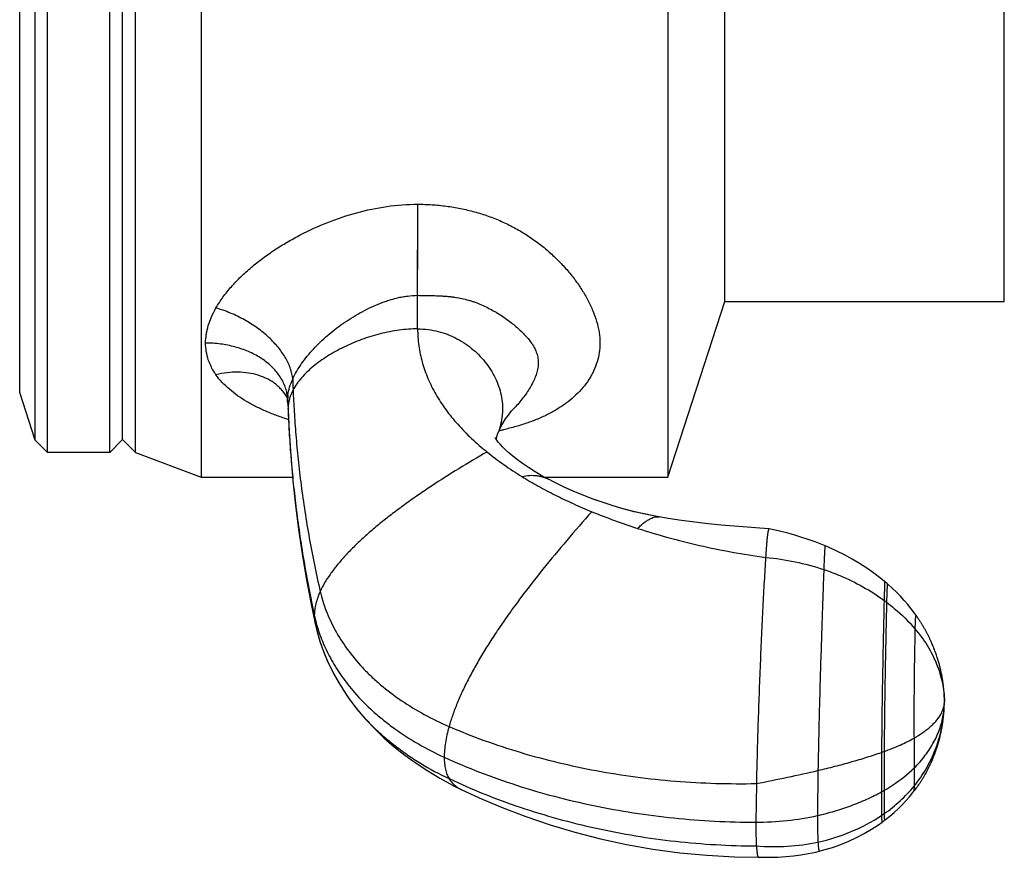
# Model space of a CAD drawing. Units: inches. Extents: x 0 to 11, y 0 to 8.5.
# Drawn here: x 5.3 to 5.9, y 5.8 to 6.3 of the extents above; entities that cross this region are included whole.
import ezdxf

# ---------------------------------------------------------------- set-up
doc = ezdxf.new("R2010")
doc.units = ezdxf.units.IN
doc.header["$LTSCALE"] = 0.605
doc.header["$MEASUREMENT"] = 0
doc.layers.add('ALL_ASSEMBLY_MEMBERS', color=7, linetype='CONTINUOUS')

msp = doc.modelspace()

# ---------------------------------------------------------------- linework, layer by layer
at = {"layer": 'ALL_ASSEMBLY_MEMBERS', "color": 7, "linetype": 'Continuous'}
for p, q in [((5.41278, 6.54181), (5.41278, 5.98431)), ((5.69728, 6.54181), (5.69728, 5.98431)), ((5.3192, 5.99931), (5.3192, 6.52681)), ((5.35715, 5.99931), (5.35715, 6.52681)), ((5.37278, 5.99931), (5.37278, 6.52681)), ((5.3117, 6.00681), (5.3117, 6.51931)), ((5.36496, 6.00713), (5.36496, 6.519)), ((5.30228, 6.03582), (5.30228, 6.49031)), ((5.73204, 6.09131), (5.73204, 6.43481)), ((5.90228, 6.09132), (5.90228, 6.43481)), ((5.54477, 6.09506), (5.54485, 6.15059)), ((5.54483, 6.13913), (5.54485, 6.15059)), ((5.5448, 6.12319), (5.54483, 6.13913)), ((5.54478, 6.098), (5.5448, 6.12319)), ((5.54477, 6.07462), (5.54478, 6.098)), ((5.69728, 5.98431), (5.73204, 6.09131)), ((5.73204, 6.09131), (5.90228, 6.09131)), ((5.3117, 6.00681), (5.30228, 6.03581)), ((5.4649, 6.03336), (5.4649, 6.03336)), ((5.46556, 6.03144), (5.46562, 6.02961)), ((5.46557, 6.03078), (5.46556, 6.03144)), ((5.46563, 6.02918), (5.46557, 6.03078)), ((5.46562, 6.02961), (5.4658, 6.02509)), ((5.46563, 6.02918), (5.46578, 6.02509)), ((5.46577, 6.0259), (5.46581, 6.02509)), ((5.46577, 6.0259), (5.46578, 6.02509)), ((5.60369, 6.02636), (5.60362, 6.02628)), ((5.3192, 5.99931), (5.3117, 6.00681)), ((5.36496, 6.00713), (5.35715, 5.99931)), ((5.37278, 5.99931), (5.36496, 6.00713)), ((5.59325, 6.00969), (5.59371, 6.01099)), ((5.59373, 6.01105), (5.59371, 6.01099)), ((5.35715, 5.99931), (5.3192, 5.99931)), ((5.37278, 5.99931), (5.41278, 5.98431)), ((5.41278, 5.98431), (5.46855, 5.98431)), ((5.62442, 5.98295), (5.62189, 5.98431)), ((5.6219, 5.98431), (5.69728, 5.98431)), ((5.62444, 5.98294), (5.62442, 5.98295)), ((5.62803, 5.98109), (5.62444, 5.98294)), ((5.63397, 5.9782), (5.62788, 5.98116)), ((5.69193, 5.96), (5.69194, 5.96)), ((5.7589, 5.95277), (5.75889, 5.95278)), ((5.82924, 5.91982), (5.829, 5.90916)), ((5.8293, 5.92064), (5.82924, 5.91982)), ((5.8308, 5.91911), (5.83052, 5.90804)), ((5.83083, 5.91936), (5.8308, 5.91911)), ((5.83153, 5.91874), (5.83083, 5.91936)), ((5.84811, 5.90058), (5.84782, 5.89185)), ((5.48232, 5.89513), (5.48232, 5.89514)), ((5.85076, 5.89671), (5.85048, 5.89713)), ((5.85129, 5.89588), (5.85102, 5.8963)), ((5.8518, 5.89506), (5.85155, 5.89547)), ((5.85206, 5.89464), (5.8518, 5.89506)), ((5.85255, 5.89383), (5.85231, 5.89424)), ((5.85303, 5.89302), (5.85279, 5.89342)), ((5.85327, 5.8926), (5.85303, 5.89302)), ((5.85351, 5.8922), (5.85327, 5.89261)), ((5.85373, 5.8918), (5.8535, 5.89221)), ((5.85396, 5.8914), (5.85373, 5.89181)), ((5.85418, 5.891), (5.85395, 5.89141)), ((5.8544, 5.8906), (5.85418, 5.89101)), ((5.85462, 5.8902), (5.8544, 5.89061)), ((5.85483, 5.8898), (5.85461, 5.89021)), ((5.85504, 5.88941), (5.85482, 5.88982)), ((5.85525, 5.88902), (5.85503, 5.88942)), ((5.85545, 5.88862), (5.85524, 5.88903)), ((5.85565, 5.88823), (5.85545, 5.88864)), ((5.85585, 5.88784), (5.85565, 5.88825)), ((5.85605, 5.88745), (5.85585, 5.88786)), ((5.85624, 5.88706), (5.85604, 5.88747)), ((5.85643, 5.88668), (5.85623, 5.88708)), ((5.85662, 5.88629), (5.85642, 5.88669)), ((5.8568, 5.8859), (5.85661, 5.88631)), ((5.85699, 5.88552), (5.8568, 5.88592)), ((5.85717, 5.88514), (5.85698, 5.88554)), ((5.85734, 5.88475), (5.85716, 5.88515)), ((5.85752, 5.88437), (5.85733, 5.88477)), ((5.85769, 5.88399), (5.85751, 5.88439)), ((5.85786, 5.88361), (5.85768, 5.88401)), ((5.85818, 5.88288), (5.85785, 5.88363)), ((5.85835, 5.88248), (5.85803, 5.88323)), ((5.85866, 5.88175), (5.85835, 5.8825)), ((5.85883, 5.88136), (5.85851, 5.88211)), ((5.85912, 5.88064), (5.85882, 5.88138)), ((5.85928, 5.88025), (5.85898, 5.88099)), ((5.85956, 5.87954), (5.85927, 5.88027)), ((5.85971, 5.87916), (5.85942, 5.87989)), ((5.85998, 5.87844), (5.8597, 5.87918)), ((5.86024, 5.87773), (5.85997, 5.87846)), ((5.86049, 5.87703), (5.86023, 5.87776)), ((5.86074, 5.87635), (5.86049, 5.87706)), ((5.86097, 5.87567), (5.86073, 5.87637)), ((5.86119, 5.875), (5.86096, 5.87569)), ((5.86141, 5.87435), (5.86119, 5.87503)), ((5.86162, 5.8737), (5.8614, 5.87437)), ((5.86181, 5.87306), (5.86161, 5.87372)), ((5.862, 5.87244), (5.86181, 5.87309)), ((5.86219, 5.87182), (5.862, 5.87246)), ((5.86236, 5.87121), (5.86218, 5.87184)), ((5.86253, 5.87061), (5.86236, 5.87123)), ((5.86269, 5.87002), (5.86252, 5.87063)), ((5.86285, 5.86943), (5.86269, 5.87004)), ((5.863, 5.86885), (5.86284, 5.86945)), ((5.86314, 5.86828), (5.86299, 5.86888)), ((5.86328, 5.86771), (5.86314, 5.8683)), ((5.86342, 5.86716), (5.86328, 5.86774)), ((5.86355, 5.8666), (5.86341, 5.86718)), ((5.86367, 5.86605), (5.86354, 5.86662)), ((5.86379, 5.86551), (5.86367, 5.86608)), ((5.8639, 5.86497), (5.86378, 5.86553)), ((5.86401, 5.86444), (5.8639, 5.86499)), ((5.86412, 5.86391), (5.86401, 5.86446)), ((5.86422, 5.86339), (5.86412, 5.86393)), ((5.86432, 5.86287), (5.86422, 5.86341)), ((5.86441, 5.86235), (5.86432, 5.86289)), ((5.8645, 5.86184), (5.86441, 5.86237)), ((5.86459, 5.86133), (5.8645, 5.86186)), ((5.86467, 5.86083), (5.86459, 5.86135)), ((5.86475, 5.86033), (5.86467, 5.86085)), ((5.86483, 5.85984), (5.86475, 5.86035)), ((5.8649, 5.85935), (5.86482, 5.85986)), ((5.86497, 5.85886), (5.8649, 5.85937)), ((5.86503, 5.85838), (5.86496, 5.85888)), ((5.86509, 5.8579), (5.86503, 5.8584)), ((5.86515, 5.85743), (5.86509, 5.85792)), ((5.86521, 5.85696), (5.86515, 5.85745)), ((5.86526, 5.8565), (5.86521, 5.85698)), ((5.86531, 5.85604), (5.86526, 5.85651)), ((5.86536, 5.85558), (5.86531, 5.85605)), ((5.8654, 5.85513), (5.86536, 5.85559)), ((5.86544, 5.85468), (5.8654, 5.85514)), ((5.86548, 5.85423), (5.86544, 5.85469)), ((5.86552, 5.85379), (5.86548, 5.85425)), ((5.86555, 5.85335), (5.86552, 5.8538)), ((5.86558, 5.85292), (5.86555, 5.85337)), ((5.86561, 5.85249), (5.86558, 5.85293)), ((5.86563, 5.85207), (5.86561, 5.8525)), ((5.86566, 5.85164), (5.86563, 5.85208)), ((5.86568, 5.85123), (5.86566, 5.85165)), ((5.8657, 5.85082), (5.86568, 5.85124)), ((5.86571, 5.85042), (5.86569, 5.85103)), ((5.86572, 5.85021), (5.86571, 5.85061)), ((5.86574, 5.84981), (5.86572, 5.85021)), ((5.86574, 5.84962), (5.86573, 5.85001)), ((5.86565, 5.84337), (5.86569, 5.84414)), ((5.86569, 5.84406), (5.86572, 5.84478)), ((5.86571, 5.84472), (5.86574, 5.84538)), ((5.86575, 5.84923), (5.86574, 5.84961)), ((5.86574, 5.84534), (5.86576, 5.84594)), ((5.86576, 5.84903), (5.86575, 5.84942)), ((5.86576, 5.84884), (5.86575, 5.84923)), ((5.86575, 5.84591), (5.86577, 5.84646)), ((5.86576, 5.84866), (5.86576, 5.84904)), ((5.86577, 5.84829), (5.86576, 5.84884)), ((5.86577, 5.84795), (5.86577, 5.84829)), ((5.86577, 5.84762), (5.86577, 5.84795)), ((5.86577, 5.84736), (5.86577, 5.84762)), ((5.86577, 5.84683), (5.86577, 5.84736)), ((5.86577, 5.84645), (5.86577, 5.84694)), ((5.86515, 5.83749), (5.86521, 5.83804)), ((5.86521, 5.83801), (5.86527, 5.83858)), ((5.86526, 5.83853), (5.86532, 5.83912)), ((5.86532, 5.83905), (5.86537, 5.83955)), ((5.86536, 5.83947), (5.86541, 5.84005)), ((5.86541, 5.83999), (5.86545, 5.84055)), ((5.86545, 5.84051), (5.86549, 5.84103)), ((5.86549, 5.84101), (5.86553, 5.84151)), ((5.86552, 5.84134), (5.86555, 5.84182)), ((5.86555, 5.84181), (5.86558, 5.84226)), ((5.86557, 5.84213), (5.86561, 5.8427)), ((5.86561, 5.84267), (5.86565, 5.84346)), ((5.86431, 5.8318), (5.86441, 5.83238)), ((5.8644, 5.83232), (5.8645, 5.83289)), ((5.86448, 5.83277), (5.86457, 5.83334)), ((5.86456, 5.83327), (5.86465, 5.83384)), ((5.86463, 5.83372), (5.86472, 5.8343)), ((5.86471, 5.83421), (5.86479, 5.83477)), ((5.86478, 5.83468), (5.86486, 5.83524)), ((5.86485, 5.83514), (5.86492, 5.83569)), ((5.86491, 5.83562), (5.86499, 5.83618)), ((5.86497, 5.83605), (5.86504, 5.8366)), ((5.86504, 5.83656), (5.86511, 5.83713)), ((5.8651, 5.83712), (5.86517, 5.83767)), ((5.863, 5.82567), (5.86311, 5.82609)), ((5.86305, 5.82588), (5.86316, 5.82631)), ((5.86315, 5.82629), (5.86326, 5.82672)), ((5.86325, 5.82669), (5.86335, 5.82714)), ((5.86334, 5.82709), (5.86345, 5.82755)), ((5.86343, 5.82749), (5.86354, 5.82796)), ((5.86352, 5.82788), (5.86363, 5.82837)), ((5.86361, 5.82828), (5.86374, 5.82887)), ((5.86372, 5.82878), (5.86376, 5.82898)), ((5.86374, 5.82887), (5.86386, 5.82946)), ((5.86385, 5.82938), (5.86397, 5.82998)), ((5.86394, 5.82985), (5.86406, 5.83044)), ((5.86404, 5.83037), (5.86416, 5.83096)), ((5.86413, 5.83083), (5.86424, 5.83141)), ((5.86423, 5.83135), (5.86433, 5.83194)), ((5.84725, 5.82522), (5.84743, 5.80706)), ((5.86132, 5.81975), (5.86147, 5.82022)), ((5.86146, 5.8202), (5.8616, 5.82065)), ((5.86153, 5.82043), (5.86166, 5.82084)), ((5.8616, 5.82065), (5.86178, 5.82124)), ((5.86174, 5.8211), (5.86191, 5.82165)), ((5.86187, 5.82154), (5.86203, 5.82206)), ((5.862, 5.82199), (5.86214, 5.82247)), ((5.86213, 5.82243), (5.86226, 5.82287)), ((5.86226, 5.82287), (5.86237, 5.82328)), ((5.86232, 5.82309), (5.86248, 5.82368)), ((5.86244, 5.82353), (5.86259, 5.82408)), ((5.86256, 5.82396), (5.8627, 5.82449)), ((5.86267, 5.82439), (5.8628, 5.82489)), ((5.86279, 5.82482), (5.86291, 5.82529)), ((5.8629, 5.82525), (5.86301, 5.82569)), ((5.82749, 5.8165), (5.82748, 5.79246)), ((5.8291, 5.81707), (5.82911, 5.79337)), ((5.85915, 5.81374), (5.85935, 5.81425)), ((5.85934, 5.81421), (5.85952, 5.81468)), ((5.85952, 5.81466), (5.85961, 5.81491)), ((5.8596, 5.81487), (5.85975, 5.81528)), ((5.8597, 5.81515), (5.85991, 5.8157)), ((5.85988, 5.81561), (5.86006, 5.81611)), ((5.86005, 5.81608), (5.86022, 5.81654)), ((5.86021, 5.81652), (5.86036, 5.81694)), ((5.8603, 5.81677), (5.86051, 5.81735)), ((5.86047, 5.81723), (5.86065, 5.81776)), ((5.86063, 5.81769), (5.86079, 5.81817)), ((5.86079, 5.81815), (5.86094, 5.81861)), ((5.86093, 5.81858), (5.86107, 5.81899)), ((5.86102, 5.81884), (5.86121, 5.8194)), ((5.86117, 5.81929), (5.86134, 5.81981)), ((5.85653, 5.80781), (5.85676, 5.8083)), ((5.85673, 5.80823), (5.85693, 5.80864)), ((5.85688, 5.80854), (5.85712, 5.80906)), ((5.8571, 5.80901), (5.85732, 5.80949)), ((5.85732, 5.80947), (5.85754, 5.80996)), ((5.85751, 5.80989), (5.85769, 5.81031)), ((5.85765, 5.8102), (5.85788, 5.81072)), ((5.85786, 5.81067), (5.85806, 5.81114)), ((5.85796, 5.81091), (5.85817, 5.81138)), ((5.85815, 5.81134), (5.85833, 5.81176)), ((5.85827, 5.81162), (5.85851, 5.81217)), ((5.85847, 5.81209), (5.85868, 5.81259)), ((5.85867, 5.81256), (5.85887, 5.81304)), ((5.85885, 5.813), (5.85902, 5.81342)), ((5.85896, 5.81327), (5.85919, 5.81383)), ((5.78872, 5.80546), (5.7884, 5.778)), ((5.84743, 5.80706), (5.84725, 5.79587)), ((5.8532, 5.80162), (5.85344, 5.80203)), ((5.85337, 5.80192), (5.85368, 5.80244)), ((5.85364, 5.80239), (5.85391, 5.80286)), ((5.85391, 5.80286), (5.85418, 5.80333)), ((5.85414, 5.80327), (5.85437, 5.80368)), ((5.85431, 5.80356), (5.8546, 5.80409)), ((5.85457, 5.80403), (5.85483, 5.80451)), ((5.85483, 5.8045), (5.85508, 5.80498)), ((5.85505, 5.80492), (5.85527, 5.80533)), ((5.85521, 5.80522), (5.85548, 5.80574)), ((5.85546, 5.80569), (5.8557, 5.80617)), ((5.8557, 5.80616), (5.85594, 5.80664)), ((5.85591, 5.80657), (5.85612, 5.80698)), ((5.85606, 5.80688), (5.85632, 5.8074)), ((5.8563, 5.80735), (5.85653, 5.80783)), ((5.75118, 5.7975), (5.75088, 5.77392)), ((5.84951, 5.79592), (5.84983, 5.79637)), ((5.84982, 5.79636), (5.85014, 5.79683)), ((5.85009, 5.79676), (5.85037, 5.79716)), ((5.8503, 5.79705), (5.85064, 5.79756)), ((5.8506, 5.79751), (5.85091, 5.79797)), ((5.85091, 5.79796), (5.85121, 5.79843)), ((5.85117, 5.79837), (5.85143, 5.79877)), ((5.85136, 5.79866), (5.85169, 5.79918)), ((5.85166, 5.79912), (5.85195, 5.79958)), ((5.85195, 5.79958), (5.85224, 5.80005)), ((5.85221, 5.79999), (5.85246, 5.8004)), ((5.85239, 5.80028), (5.85271, 5.80081)), ((5.85267, 5.80075), (5.85295, 5.80121)), ((5.85295, 5.80121), (5.85323, 5.80168)), ((5.57134, 5.79384), (5.57134, 5.79384)), ((5.82748, 5.79246), (5.82749, 5.77805)), ((5.82911, 5.79337), (5.8291, 5.77914)), ((5.84725, 5.79587), (5.84721, 5.79281)), ((5.84736, 5.79301), (5.84738, 5.79302)), ((5.84754, 5.79324), (5.84788, 5.79368)), ((5.8478, 5.79358), (5.8481, 5.79397)), ((5.84805, 5.7939), (5.84839, 5.79437)), ((5.84838, 5.79435), (5.84871, 5.79479)), ((5.84868, 5.79476), (5.84903, 5.79524)), ((5.84897, 5.79516), (5.84925, 5.79556)), ((5.84919, 5.79547), (5.84954, 5.79596)), ((5.8291, 5.77914), (5.82915, 5.77663)), ((5.82915, 5.77663), (5.82932, 5.77512)), ((5.78739, 5.75577), (5.78957, 5.75629)), ((5.7524, 5.75268), (5.75241, 5.75268))]:
    msp.add_line(p, q, dxfattribs=at)
for points in [[(5.4649, 6.03336), (5.46493, 6.0333), (5.46501, 6.03314), (5.46513, 6.03287), (5.46526, 6.03251), (5.46538, 6.03209), (5.46548, 6.03163), (5.46555, 6.03115), (5.46557, 6.03078)], [(5.46578, 6.02509), (5.46641, 6.01212), (5.46743, 5.99715), (5.46875, 5.98194), (5.47036, 5.96699), (5.47224, 5.95235), (5.47442, 5.9376), (5.47692, 5.92267), (5.47969, 5.9079), (5.48232, 5.89513)], [(5.59373, 6.01105), (5.59403, 6.01182), (5.59476, 6.01348), (5.5957, 6.01536), (5.59688, 6.01744), (5.59833, 6.0197), (5.60005, 6.02209), (5.60206, 6.02456), (5.60369, 6.02636)], [(5.62444, 5.98294), (5.62115, 5.98472), (5.61646, 5.98745), (5.61231, 5.99006), (5.6087, 5.99251), (5.60559, 5.99478), (5.60283, 5.99694), (5.60037, 5.99901), (5.59824, 6.00095), (5.59645, 6.00271), (5.595, 6.00427), (5.59385, 6.00564), (5.59294, 6.00685), (5.59223, 6.00791), (5.59196, 6.00836)], [(5.59263, 6.00732), (5.59275, 6.00789), (5.59325, 6.00969)], [(5.69193, 5.96), (5.68848, 5.96063), (5.68239, 5.96187), (5.67626, 5.9633), (5.6701, 5.96492), (5.66393, 5.96672), (5.65777, 5.9687), (5.65167, 5.97085), (5.64562, 5.97317), (5.63962, 5.97567), (5.6337, 5.97833)], [(5.68861, 5.9606), (5.68276, 5.96179), (5.67675, 5.96318), (5.67067, 5.96476), (5.66453, 5.96654), (5.65837, 5.9685), (5.65222, 5.97065), (5.6461, 5.97298), (5.64001, 5.9755), (5.63397, 5.9782)], [(5.75889, 5.95278), (5.75339, 5.95312), (5.74558, 5.95368), (5.73771, 5.95431), (5.72975, 5.95504), (5.72172, 5.95587), (5.71364, 5.95681), (5.70554, 5.95788), (5.69737, 5.9591), (5.69194, 5.96)], [(5.79307, 5.94239), (5.79112, 5.94318), (5.78692, 5.94478), (5.78267, 5.94629), (5.77838, 5.94771), (5.77405, 5.94903), (5.76968, 5.95025), (5.76529, 5.95136), (5.76088, 5.95236), (5.7589, 5.95277)], [(5.8293, 5.92064), (5.82702, 5.92249), (5.82282, 5.9257), (5.81851, 5.92874), (5.81409, 5.93162), (5.80958, 5.93432), (5.80498, 5.93685), (5.80029, 5.93919), (5.79554, 5.94135), (5.79307, 5.94239)], [(5.83083, 5.91936), (5.83032, 5.91979), (5.82981, 5.92022), (5.8293, 5.92064)], [(5.84811, 5.90058), (5.84755, 5.90134), (5.84556, 5.90397), (5.84346, 5.90656), (5.84126, 5.9091), (5.83898, 5.9116), (5.83659, 5.91404), (5.83411, 5.91642), (5.83153, 5.91874)], [(5.84906, 5.89923), (5.84877, 5.89965), (5.84847, 5.90008), (5.84811, 5.90058)], [(5.84935, 5.89881), (5.84906, 5.89923), (5.84876, 5.89966), (5.84846, 5.90008), (5.84816, 5.90051)], [(5.85049, 5.89712), (5.85021, 5.89754), (5.84993, 5.89796), (5.84964, 5.89838), (5.84936, 5.89881)], [(5.85048, 5.89713), (5.85021, 5.89755), (5.84993, 5.89797), (5.84964, 5.89839)], [(5.48232, 5.89514), (5.48338, 5.89068), (5.48527, 5.88416), (5.48759, 5.87764), (5.49033, 5.87111), (5.4935, 5.86464), (5.49706, 5.85828)], [(5.85129, 5.89588), (5.85103, 5.89629), (5.85075, 5.89671)], [(5.85181, 5.89505), (5.85155, 5.89546), (5.85129, 5.89588)], [(5.85256, 5.89382), (5.85231, 5.89423), (5.85206, 5.89465)], [(5.85304, 5.89301), (5.8528, 5.89341), (5.85255, 5.89383)], [(5.48335, 5.89078), (5.48521, 5.88436), (5.48747, 5.87794), (5.49015, 5.87151), (5.49324, 5.86513), (5.49672, 5.85887), (5.50055, 5.85275), (5.5027, 5.84962)], [(5.49706, 5.85828), (5.50099, 5.85209), (5.5027, 5.84962)], [(5.50264, 5.84971), (5.5031, 5.84905), (5.5078, 5.84283), (5.51291, 5.83679), (5.51841, 5.83095), (5.52427, 5.82532), (5.53048, 5.81992), (5.537, 5.81475), (5.54381, 5.80983), (5.55091, 5.80514), (5.5583, 5.8007), (5.56594, 5.79654), (5.57135, 5.79384)], [(5.56616, 5.79643), (5.56631, 5.79635), (5.57134, 5.79384)], [(5.57134, 5.79384), (5.58226, 5.78878), (5.59624, 5.78286), (5.61064, 5.77738), (5.62545, 5.77237), (5.64062, 5.76785), (5.65613, 5.76386), (5.67199, 5.76042), (5.68814, 5.75756), (5.70451, 5.75533), (5.7211, 5.75376), (5.73792, 5.75287), (5.75241, 5.75268)], [(5.82933, 5.77512), (5.82997, 5.77562), (5.83259, 5.77771), (5.83513, 5.77989), (5.83759, 5.78216), (5.83997, 5.78451), (5.84227, 5.78694), (5.84448, 5.78944), (5.84659, 5.79202), (5.84721, 5.79281)], [(5.84721, 5.79281), (5.84735, 5.79299), (5.84765, 5.79338)], [(5.78957, 5.75629), (5.79236, 5.75702), (5.79754, 5.75858), (5.80259, 5.76037), (5.8075, 5.76237), (5.81226, 5.76459), (5.81685, 5.767), (5.82128, 5.7696), (5.82553, 5.77238), (5.82775, 5.77395)], [(5.82775, 5.77395), (5.82829, 5.77435), (5.82881, 5.77473), (5.82933, 5.77512)], [(5.7524, 5.75266), (5.75472, 5.75257), (5.75956, 5.75253), (5.76435, 5.75266), (5.76909, 5.75296), (5.77376, 5.75342), (5.77838, 5.75404), (5.78292, 5.75483), (5.78739, 5.75577)]]:
    msp.add_lwpolyline(points, dxfattribs=at)
for centre, radius, start, end in [((6.35602, 6.07154), 0.8878, 181.77505, 182.20371), ((5.44053, 6.0306), 0.02505, 1.93925, 8.90681), ((5.48647, 6.03144), 0.02091, 177.53468, 179.99228), ((5.48864, 6.03135), 0.02308, 172.85911, 177.52908), ((5.4862, 6.02589), 0.02043, 176.63387, 179.9929), ((5.48684, 6.02585), 0.02107, 173.29766, 176.62673), ((5.56128, 6.17192), 0.16275, 281.72914, 282.67959), ((5.76059, 5.81516), 0.11626, 53.02298, 53.9555), ((5.56838, 5.91871), 0.08857, 192.19464, 195.32024), ((5.5717, 5.91959), 0.09201, 195.30172, 196.63934), ((5.60082, 5.91888), 0.1201, 215.22027, 215.68592), ((5.60153, 5.9194), 0.12098, 215.68662, 217.27342), ((5.85027, 5.84779), 0.01552, 343.87955, 351.30652), ((5.85103, 5.84766), 0.01474, 351.36729, 356.78805), ((5.81774, 5.84743), 0.04803, 355.76491, 359.2814), ((5.85122, 5.84764), 0.01455, 356.80284, 359.12088), ((5.81679, 5.84751), 0.04899, 351.58036, 355.75508), ((5.75163, 6.03177), 0.22824, 289.4103, 289.83918), ((5.76565, 5.90522), 0.1286, 298.73696, 299.57042), ((5.76878, 5.86602), 0.10576, 303.7157, 304.77032)]:
    msp.add_arc(centre, radius, start, end, dxfattribs=at)
for points, knots in [([(5.4219, 6.08736), (5.42319, 6.08963), (5.42611, 6.09411), (5.43123, 6.10045), (5.43705, 6.10651), (5.44344, 6.11226), (5.45032, 6.1177), (5.45761, 6.1228), (5.46527, 6.12756), (5.47593, 6.13344), (5.48995, 6.13983), (5.5076, 6.14575), (5.52596, 6.14962), (5.53849, 6.15059), (5.54475, 6.15059)], [0, 0, 0, 0, 0.054774, 0.111656, 0.170259, 0.230284, 0.29147, 0.353593, 0.416472, 0.479973, 0.608365, 0.738145, 0.868834, 1, 1, 1, 1]), ([(5.54475, 6.15059), (5.54768, 6.15058), (5.55354, 6.15038), (5.56229, 6.14952), (5.57094, 6.14808), (5.57945, 6.14607), (5.58776, 6.14346), (5.5958, 6.14026), (5.60353, 6.1365), (5.61087, 6.1322), (5.61778, 6.12742), (5.62422, 6.12223), (5.63018, 6.11669), (5.63563, 6.11086), (5.64054, 6.10481), (5.64487, 6.09857), (5.64858, 6.09221), (5.65163, 6.08577), (5.65394, 6.0793), (5.6552, 6.07388), (5.65574, 6.0696), (5.6559, 6.06646), (5.65581, 6.06336), (5.65539, 6.05933), (5.65428, 6.05442), (5.65245, 6.04976), (5.65062, 6.04623), (5.64855, 6.04279), (5.64551, 6.03872), (5.64125, 6.03421), (5.63641, 6.03008), (5.63102, 6.02632), (5.62512, 6.02294), (5.61873, 6.01992), (5.61187, 6.01727), (5.6046, 6.01498), (5.59957, 6.01372), (5.597, 6.01314)], [0, 0, 0, 0, 0.036946, 0.073862, 0.110713, 0.147459, 0.184052, 0.220433, 0.256532, 0.292274, 0.32758, 0.362376, 0.396582, 0.430113, 0.462882, 0.494795, 0.525758, 0.555684, 0.584505, 0.6122, 0.625652, 0.638862, 0.651861, 0.664686, 0.689957, 0.715008, 0.727547, 0.740134, 0.765553, 0.791494, 0.818145, 0.84567, 0.874208, 0.903863, 0.934707, 0.96677, 1, 1, 1, 1]), ([(5.46865, 6.04404), (5.46938, 6.04566), (5.47106, 6.04889), (5.47404, 6.05353), (5.47746, 6.05804), (5.48125, 6.06239), (5.48535, 6.06656), (5.49122, 6.0719), (5.49757, 6.07682), (5.5043, 6.08128), (5.50957, 6.08439), (5.51502, 6.08722), (5.51972, 6.08932), (5.52356, 6.09081), (5.52648, 6.09183), (5.52945, 6.09274), (5.53245, 6.09353), (5.5355, 6.09417), (5.53959, 6.09482), (5.5427, 6.09505), (5.54477, 6.09506)], [0, 0, 0, 0, 0.05603, 0.113935, 0.17324, 0.233668, 0.295012, 0.35711, 0.483041, 0.546737, 0.610808, 0.675206, 0.739853, 0.772258, 0.804715, 0.837207, 0.869729, 0.90229, 0.93489, 1, 1, 1, 1]), ([(5.54477, 6.09506), (5.54633, 6.09505), (5.54942, 6.09503), (5.55404, 6.09495), (5.55785, 6.0948), (5.56085, 6.09461), (5.56308, 6.09443), (5.56528, 6.0942), (5.56817, 6.09381), (5.57171, 6.09319), (5.57518, 6.09234), (5.57788, 6.09152), (5.58051, 6.09062), (5.58369, 6.08935), (5.58735, 6.08762), (5.59086, 6.08575), (5.59421, 6.08376), (5.5974, 6.08167), (5.60044, 6.0795), (5.60333, 6.07725), (5.60605, 6.07493), (5.6086, 6.07253), (5.61095, 6.07005), (5.61309, 6.06746), (5.61495, 6.06477), (5.6165, 6.06193), (5.61746, 6.05943), (5.61797, 6.05737), (5.61822, 6.05577), (5.61832, 6.05414), (5.61826, 6.05247), (5.61805, 6.05078), (5.61757, 6.04848), (5.61666, 6.04561), (5.61516, 6.04223), (5.61334, 6.0389), (5.61125, 6.03563), (5.60893, 6.03245), (5.60641, 6.02934), (5.60462, 6.02735), (5.60369, 6.02636)], [0, 0, 0, 0, 0.037849, 0.075378, 0.112386, 0.130664, 0.148784, 0.166749, 0.184565, 0.219752, 0.254368, 0.27147, 0.288434, 0.321941, 0.354832, 0.387089, 0.418707, 0.44968, 0.479999, 0.509674, 0.538709, 0.567108, 0.594874, 0.622025, 0.648599, 0.674696, 0.700532, 0.713479, 0.726533, 0.739778, 0.753288, 0.767108, 0.781228, 0.810294, 0.840342, 0.871189, 0.902679, 0.934697, 0.967157, 1, 1, 1, 1]), ([(5.41557, 6.06596), (5.41557, 6.06773), (5.41587, 6.07135), (5.41713, 6.07676), (5.41915, 6.08214), (5.42091, 6.08563), (5.4219, 6.08736)], [0, 0, 0, 0, 0.236367, 0.481195, 0.735675, 1, 1, 1, 1]), ([(5.46865, 6.04404), (5.46848, 6.04617), (5.46775, 6.04943), (5.46607, 6.05362), (5.46377, 6.05806), (5.46074, 6.06235), (5.45714, 6.06643), (5.45407, 6.06947), (5.45071, 6.07238), (5.44585, 6.0761), (5.44059, 6.07943), (5.43503, 6.08232), (5.43073, 6.08427), (5.42635, 6.08597), (5.42338, 6.08692), (5.4219, 6.08736)], [0, 0, 0, 0, 0.095693, 0.147509, 0.202024, 0.318973, 0.381259, 0.445752, 0.51217, 0.580173, 0.719391, 0.78991, 0.860503, 0.930705, 1, 1, 1, 1]), ([(5.54477, 6.07462), (5.54291, 6.07462), (5.53915, 6.07448), (5.53347, 6.07389), (5.52773, 6.07294), (5.52198, 6.07166), (5.51627, 6.07005), (5.51064, 6.06816), (5.50514, 6.06598), (5.4998, 6.06356), (5.49469, 6.0609), (5.48984, 6.05803), (5.4853, 6.05497), (5.48111, 6.05174), (5.47733, 6.04836), (5.47399, 6.04484), (5.47115, 6.04122), (5.46957, 6.03868), (5.46888, 6.0374)], [0, 0, 0, 0, 0.063618, 0.128729, 0.195046, 0.262235, 0.329932, 0.397751, 0.465292, 0.532153, 0.597931, 0.662237, 0.724703, 0.784994, 0.842826, 0.897986, 0.950365, 1, 1, 1, 1]), ([(5.54477, 6.07462), (5.54477, 6.07118), (5.54525, 6.06429), (5.54739, 6.05412), (5.5509, 6.04418), (5.55573, 6.03452), (5.56184, 6.02518), (5.56916, 6.01619), (5.5776, 6.00759), (5.5838, 6.00222), (5.58704, 5.9996)], [0, 0, 0, 0, 0.115771, 0.23164, 0.349187, 0.469773, 0.594521, 0.724278, 0.859426, 1, 1, 1, 1]), ([(5.54477, 6.07462), (5.54691, 6.07462), (5.55114, 6.07435), (5.55731, 6.07317), (5.5632, 6.07128), (5.56876, 6.06875), (5.57394, 6.06564), (5.5787, 6.06201), (5.58299, 6.05794), (5.58678, 6.05346), (5.59002, 6.04866), (5.59267, 6.04359), (5.59468, 6.03831), (5.59601, 6.03289), (5.59651, 6.02829), (5.59652, 6.02461), (5.59627, 6.02093), (5.59548, 6.01635), (5.59438, 6.0128), (5.59373, 6.01105)], [0, 0, 0, 0, 0.068459, 0.13541, 0.201281, 0.266354, 0.330785, 0.39463, 0.45787, 0.520442, 0.582272, 0.643303, 0.70353, 0.763039, 0.822047, 0.851492, 0.880967, 0.940173, 1, 1, 1, 1]), ([(5.46527, 6.03447), (5.4651, 6.03555), (5.46463, 6.0377), (5.4635, 6.04085), (5.46198, 6.0439), (5.46007, 6.04684), (5.45779, 6.04964), (5.45422, 6.05322), (5.45004, 6.05637), (5.44539, 6.05904), (5.44029, 6.06147), (5.43481, 6.06335), (5.42909, 6.06469), (5.42465, 6.06542), (5.42013, 6.06586), (5.41709, 6.06596), (5.41557, 6.06596)], [0, 0, 0, 0, 0.051362, 0.103629, 0.157095, 0.212042, 0.268695, 0.327206, 0.449836, 0.514013, 0.579907, 0.716081, 0.78605, 0.856935, 0.928386, 1, 1, 1, 1]), ([(5.4219, 6.04666), (5.42091, 6.04808), (5.41911, 6.05102), (5.4171, 6.05577), (5.41585, 6.06078), (5.41557, 6.06423), (5.41557, 6.06596)], [0, 0, 0, 0, 0.251342, 0.499749, 0.748163, 1, 1, 1, 1]), ([(5.4649, 6.03336), (5.46445, 6.03412), (5.46347, 6.0356), (5.46178, 6.03766), (5.45988, 6.03956), (5.45778, 6.0413), (5.45549, 6.04286), (5.45217, 6.04471), (5.44758, 6.04652), (5.44161, 6.04785), (5.43523, 6.04834), (5.42859, 6.04798), (5.42413, 6.04719), (5.4219, 6.04666)], [0, 0, 0, 0, 0.054967, 0.110184, 0.165914, 0.222387, 0.279804, 0.338343, 0.459226, 0.585856, 0.718473, 0.856868, 1, 1, 1, 1]), ([(5.46604, 6.01926), (5.46375, 6.02), (5.45924, 6.02155), (5.45267, 6.02417), (5.44642, 6.02706), (5.44052, 6.03026), (5.43503, 6.03379), (5.42847, 6.03886), (5.4242, 6.04337), (5.4219, 6.04666)], [0, 0, 0, 0, 0.137037, 0.270912, 0.401481, 0.528515, 0.65191, 0.771588, 1, 1, 1, 1]), ([(5.46574, 6.03421), (5.46594, 6.03586), (5.4667, 6.03922), (5.46793, 6.04243), (5.46865, 6.04404)], [0, 0, 0, 0, 0.484168, 1, 1, 1, 1]), ([(5.46888, 6.0374), (5.46811, 6.03595), (5.46713, 6.03372), (5.46627, 6.03063), (5.466, 6.02908), (5.46591, 6.02831)], [0, 0, 0, 0, 0.511846, 0.758191, 1, 1, 1, 1]), ([(5.46888, 6.0374), (5.46905, 6.033), (5.4695, 6.02387), (5.47051, 6.00974), (5.4719, 5.9948), (5.47371, 5.97924), (5.47599, 5.96326), (5.4787, 5.94704), (5.48182, 5.93078), (5.48417, 5.91997), (5.48542, 5.91459)], [0, 0, 0, 0, 0.106438, 0.221057, 0.342412, 0.469075, 0.59963, 0.732617, 0.866563, 1, 1, 1, 1]), ([(5.4658, 6.02509), (5.46598, 6.02068), (5.46644, 6.01149), (5.46743, 5.99724), (5.46878, 5.98211), (5.47054, 5.96629), (5.47273, 5.94998), (5.47534, 5.93337), (5.47835, 5.91667), (5.48061, 5.90555), (5.48181, 5.9)], [0, 0, 0, 0, 0.10491, 0.21852, 0.33934, 0.465897, 0.59673, 0.730353, 0.865273, 1, 1, 1, 1]), ([(5.58705, 5.99961), (5.58127, 5.99627), (5.56989, 5.98953), (5.55604, 5.98074), (5.54539, 5.97356), (5.53775, 5.96818), (5.53044, 5.96277), (5.52349, 5.95735), (5.51693, 5.95192), (5.51081, 5.9465), (5.50517, 5.9411), (5.50004, 5.93572), (5.49545, 5.93039), (5.49146, 5.92511), (5.48809, 5.91989), (5.48622, 5.91635), (5.48542, 5.91459)], [0, 0, 0, 0, 0.149427, 0.295718, 0.367021, 0.436745, 0.504642, 0.570469, 0.633999, 0.695015, 0.753324, 0.808759, 0.861187, 0.910529, 0.956773, 1, 1, 1, 1]), ([(5.58704, 5.9996), (5.59039, 5.9969), (5.59732, 5.9917), (5.60457, 5.98695), (5.60828, 5.98466)], [0, 0, 0, 0, 0.496229, 1, 1, 1, 1]), ([(5.60827, 5.98465), (5.60987, 5.98501), (5.61293, 5.98545), (5.61667, 5.98533), (5.61935, 5.98485), (5.62173, 5.9842), (5.62339, 5.98349), (5.62444, 5.98294)], [0, 0, 0, 0, 0.296256, 0.55516, 0.674042, 0.787291, 1, 1, 1, 1]), ([(5.60827, 5.98465), (5.61155, 5.98263), (5.61828, 5.9787), (5.62873, 5.97319), (5.63963, 5.96799), (5.64711, 5.96476), (5.65093, 5.96319)], [0, 0, 0, 0, 0.242103, 0.488843, 0.741162, 1, 1, 1, 1]), ([(5.65092, 5.96319), (5.64575, 5.9574), (5.63567, 5.94586), (5.62122, 5.92846), (5.60993, 5.91397), (5.60151, 5.9025), (5.59561, 5.89409), (5.59008, 5.8858), (5.58495, 5.87764), (5.58023, 5.86963), (5.57597, 5.86178), (5.57217, 5.85412), (5.56887, 5.84666), (5.5661, 5.83941), (5.56458, 5.83461), (5.56392, 5.83225)], [0, 0, 0, 0, 0.147109, 0.29035, 0.428386, 0.495054, 0.559952, 0.622935, 0.683862, 0.742599, 0.799029, 0.853048, 0.904578, 0.953567, 1, 1, 1, 1]), ([(5.65092, 5.96319), (5.65546, 5.96132), (5.66469, 5.95775), (5.67406, 5.95453), (5.6788, 5.953)], [0, 0, 0, 0, 0.496119, 1, 1, 1, 1]), ([(5.6788, 5.953), (5.67952, 5.9537), (5.68091, 5.95499), (5.68296, 5.95667), (5.68483, 5.95797), (5.68655, 5.95894), (5.6881, 5.9596), (5.68951, 5.95998), (5.69077, 5.96012), (5.69156, 5.96007), (5.69193, 5.96)], [0, 0, 0, 0, 0.197574, 0.369036, 0.51689, 0.643768, 0.752509, 0.846109, 0.927616, 1, 1, 1, 1]), ([(5.6788, 5.953), (5.68491, 5.95102), (5.69739, 5.9473), (5.71659, 5.9425), (5.73646, 5.93843), (5.74997, 5.93625), (5.75682, 5.9353)], [0, 0, 0, 0, 0.240454, 0.487682, 0.741175, 1, 1, 1, 1]), ([(5.75889, 5.95278), (5.75887, 5.95278), (5.75883, 5.95277), (5.75877, 5.95271), (5.75871, 5.95263), (5.75866, 5.95252), (5.7586, 5.95238), (5.75854, 5.9522), (5.75849, 5.952), (5.7584, 5.95165), (5.7583, 5.95113), (5.75817, 5.95041), (5.75805, 5.94955), (5.75792, 5.94855), (5.75779, 5.9474), (5.7576, 5.94559), (5.75736, 5.94295), (5.75708, 5.93933), (5.75691, 5.93671), (5.75682, 5.9353)], [0, 0, 0, 0, 0.003177, 0.007201, 0.012585, 0.01956, 0.028238, 0.038683, 0.050937, 0.065033, 0.09884, 0.14027, 0.189458, 0.246525, 0.311587, 0.384756, 0.555844, 0.760645, 1, 1, 1, 1]), ([(5.79307, 5.94239), (5.79307, 5.94239), (5.79306, 5.94239), (5.79305, 5.94238), (5.79305, 5.94237), (5.79304, 5.94235), (5.79303, 5.94232), (5.79301, 5.94227), (5.793, 5.9422), (5.79298, 5.94208), (5.79296, 5.94194), (5.79294, 5.94178), (5.79291, 5.9415), (5.79287, 5.94108), (5.79283, 5.94049), (5.79278, 5.93978), (5.79274, 5.93896), (5.79268, 5.93802), (5.79263, 5.93696), (5.79258, 5.93577), (5.7925, 5.93394), (5.79239, 5.93131), (5.79231, 5.92913), (5.79227, 5.92795)], [0, 0, 0, 0, 0.0006, 0.00135, 0.002437, 0.003927, 0.005847, 0.008209, 0.014289, 0.022208, 0.03199, 0.043656, 0.057224, 0.090127, 0.13083, 0.179476, 0.23622, 0.301214, 0.374612, 0.456566, 0.547228, 0.755286, 1, 1, 1, 1]), ([(5.75682, 5.9353), (5.75651, 5.9305), (5.7559, 5.92043), (5.75506, 5.90472), (5.75425, 5.88791), (5.75323, 5.86413), (5.75213, 5.8339), (5.75146, 5.80958), (5.75118, 5.7975)], [0, 0, 0, 0, 0.104683, 0.219429, 0.342158, 0.470788, 0.737094, 1, 1, 1, 1]), ([(5.75682, 5.9353), (5.76284, 5.93478), (5.77483, 5.93301), (5.78653, 5.92986), (5.79227, 5.92795)], [0, 0, 0, 0, 0.499678, 1, 1, 1, 1]), ([(5.79227, 5.92795), (5.79212, 5.92376), (5.79179, 5.91449), (5.79127, 5.89948), (5.7907, 5.88262), (5.79015, 5.8649), (5.78966, 5.84743), (5.78916, 5.82765), (5.78887, 5.81381), (5.78872, 5.80546)], [0, 0, 0, 0, 0.102624, 0.227189, 0.367628, 0.515493, 0.661249, 0.795547, 1, 1, 1, 1]), ([(5.79227, 5.92795), (5.79559, 5.92684), (5.80374, 5.92378), (5.81617, 5.91772), (5.82487, 5.91216), (5.829, 5.90916)], [0, 0, 0, 0, 0.253738, 0.630263, 1, 1, 1, 1]), ([(5.48542, 5.91459), (5.48485, 5.91334), (5.48383, 5.91088), (5.48269, 5.90716), (5.48198, 5.90355), (5.48181, 5.90116), (5.48181, 5.9)], [0, 0, 0, 0, 0.271545, 0.527833, 0.770021, 1, 1, 1, 1]), ([(5.48542, 5.91459), (5.48634, 5.91058), (5.48887, 5.90247), (5.4944, 5.89062), (5.5018, 5.87898), (5.50943, 5.86978), (5.51642, 5.86277), (5.52416, 5.85587), (5.53483, 5.84783), (5.54882, 5.83931), (5.55878, 5.83446), (5.56392, 5.83225)], [0, 0, 0, 0, 0.104664, 0.215287, 0.331911, 0.454683, 0.518477, 0.583797, 0.718484, 0.857657, 1, 1, 1, 1]), ([(5.829, 5.90916), (5.82893, 5.90602), (5.82879, 5.89909), (5.82854, 5.88789), (5.82828, 5.87535), (5.82802, 5.86213), (5.8278, 5.84902), (5.82764, 5.83676), (5.82754, 5.82602), (5.8275, 5.81944), (5.82749, 5.8165)], [0, 0, 0, 0, 0.101764, 0.224465, 0.362426, 0.507921, 0.652271, 0.786955, 0.904802, 1, 1, 1, 1]), ([(5.83052, 5.90804), (5.83046, 5.90495), (5.83031, 5.89814), (5.83007, 5.88716), (5.82982, 5.87485), (5.82958, 5.86188), (5.82938, 5.84902), (5.82923, 5.83698), (5.82913, 5.82643), (5.8291, 5.81996), (5.8291, 5.81707)], [0, 0, 0, 0, 0.101813, 0.224498, 0.362389, 0.507794, 0.65207, 0.786732, 0.904638, 1, 1, 1, 1]), ([(5.83052, 5.90804), (5.83212, 5.90683), (5.83831, 5.9019), (5.84399, 5.89633), (5.84782, 5.89185)], [0, 0, 0, 0, 0.254418, 1, 1, 1, 1]), ([(5.48181, 5.9), (5.48181, 5.89918), (5.48189, 5.89754), (5.48215, 5.89593), (5.48232, 5.89514)], [0, 0, 0, 0, 0.506202, 1, 1, 1, 1]), ([(5.48355, 5.89325), (5.48459, 5.88977), (5.48713, 5.88277), (5.49217, 5.87255), (5.49852, 5.86249), (5.50353, 5.85613), (5.50624, 5.85302)], [0, 0, 0, 0, 0.234164, 0.478847, 0.73407, 1, 1, 1, 1]), ([(5.84782, 5.89185), (5.84778, 5.88957), (5.84768, 5.88457), (5.84748, 5.87331), (5.84732, 5.86115), (5.84722, 5.84872), (5.84719, 5.83993), (5.8472, 5.83216), (5.84723, 5.82738), (5.84725, 5.82522)], [0, 0, 0, 0, 0.102551, 0.225216, 0.506885, 0.650309, 0.784631, 0.903037, 1, 1, 1, 1]), ([(5.84782, 5.89185), (5.85063, 5.88857), (5.85443, 5.88337), (5.85856, 5.87598), (5.86193, 5.86858), (5.86429, 5.86091), (5.86553, 5.85318), (5.86576, 5.84933), (5.86577, 5.84742)], [0, 0, 0, 0, 0.264751, 0.393311, 0.51932, 0.7638, 0.882835, 1, 1, 1, 1]), ([(5.50624, 5.85302), (5.50976, 5.84898), (5.51552, 5.8432), (5.52388, 5.83611), (5.53295, 5.82922), (5.54517, 5.82134), (5.55559, 5.81598), (5.56096, 5.81352)], [0, 0, 0, 0, 0.23667, 0.359082, 0.483842, 0.739121, 1, 1, 1, 1]), ([(5.50526, 5.84613), (5.50701, 5.84382), (5.51074, 5.83927), (5.51687, 5.83278), (5.52357, 5.82654), (5.53079, 5.8206), (5.53849, 5.81499), (5.54936, 5.80794), (5.558, 5.80329), (5.56392, 5.80049)], [0, 0, 0, 0, 0.115944, 0.235022, 0.357069, 0.481794, 0.608852, 0.737861, 1, 1, 1, 1]), ([(5.84725, 5.79587), (5.84998, 5.79919), (5.85489, 5.80627), (5.86048, 5.81792), (5.8642, 5.83029), (5.86538, 5.83884), (5.86564, 5.84314)], [0, 0, 0, 0, 0.250114, 0.499652, 0.749403, 1, 1, 1, 1]), ([(5.84725, 5.82522), (5.84912, 5.82628), (5.85179, 5.82793), (5.85508, 5.83034), (5.85724, 5.83212), (5.85918, 5.83394), (5.86138, 5.83633), (5.86277, 5.83826), (5.86352, 5.83959)], [0, 0, 0, 0, 0.293309, 0.428493, 0.556248, 0.676853, 0.790689, 1, 1, 1, 1]), ([(5.84743, 5.80706), (5.84985, 5.80944), (5.85425, 5.81443), (5.85872, 5.82135), (5.86149, 5.82709), (5.86317, 5.83144), (5.86445, 5.83585), (5.86503, 5.83884), (5.86525, 5.84034)], [0, 0, 0, 0, 0.264724, 0.51806, 0.641195, 0.762316, 0.881782, 1, 1, 1, 1]), ([(5.86352, 5.83959), (5.86388, 5.84022), (5.86451, 5.84149), (5.86499, 5.84282), (5.86518, 5.84348)], [0, 0, 0, 0, 0.509933, 1, 1, 1, 1]), ([(5.56392, 5.83225), (5.56345, 5.83056), (5.56262, 5.82727), (5.56168, 5.82244), (5.5611, 5.81788), (5.56096, 5.81494), (5.56096, 5.81352)], [0, 0, 0, 0, 0.276048, 0.535363, 0.776922, 1, 1, 1, 1]), ([(5.56392, 5.83225), (5.57093, 5.82922), (5.58526, 5.82357), (5.60739, 5.81628), (5.63024, 5.81014), (5.6537, 5.80516), (5.67764, 5.80136), (5.71013, 5.7979), (5.73476, 5.79716), (5.75118, 5.7975)], [0, 0, 0, 0, 0.119316, 0.240779, 0.364158, 0.489192, 0.615597, 0.743079, 1, 1, 1, 1]), ([(5.8291, 5.81707), (5.83077, 5.81768), (5.83403, 5.81891), (5.83873, 5.8209), (5.84313, 5.82298), (5.84592, 5.82447), (5.84725, 5.82522)], [0, 0, 0, 0, 0.268218, 0.524653, 0.768742, 1, 1, 1, 1]), ([(5.78872, 5.80546), (5.79218, 5.80628), (5.79898, 5.80795), (5.80893, 5.81062), (5.81841, 5.81343), (5.82453, 5.81545), (5.82749, 5.8165)], [0, 0, 0, 0, 0.264759, 0.52086, 0.766513, 1, 1, 1, 1]), ([(5.56096, 5.81352), (5.56806, 5.81028), (5.58257, 5.80418), (5.605, 5.79625), (5.62817, 5.78947), (5.65196, 5.78386), (5.67624, 5.77946), (5.70919, 5.77521), (5.73419, 5.77392), (5.75088, 5.77392)], [0, 0, 0, 0, 0.119762, 0.241545, 0.365116, 0.49021, 0.616548, 0.743835, 1, 1, 1, 1]), ([(5.56096, 5.81352), (5.56096, 5.81223), (5.56107, 5.80976), (5.56162, 5.80625), (5.56253, 5.80316), (5.56341, 5.80132), (5.56392, 5.80049)], [0, 0, 0, 0, 0.287274, 0.548591, 0.78531, 1, 1, 1, 1]), ([(5.75118, 5.7975), (5.75753, 5.79873), (5.77007, 5.80126), (5.78256, 5.80401), (5.78872, 5.80546)], [0, 0, 0, 0, 0.505401, 1, 1, 1, 1]), ([(5.82911, 5.79337), (5.83083, 5.79435), (5.83735, 5.79831), (5.84341, 5.80308), (5.84743, 5.80706)], [0, 0, 0, 0, 0.258846, 1, 1, 1, 1]), ([(5.56392, 5.80049), (5.57092, 5.79718), (5.58523, 5.79095), (5.60736, 5.7828), (5.63022, 5.77582), (5.65367, 5.77002), (5.67762, 5.76543), (5.71008, 5.76097), (5.73473, 5.75955), (5.75118, 5.75949)], [0, 0, 0, 0, 0.120228, 0.242329, 0.366072, 0.491202, 0.617447, 0.744528, 1, 1, 1, 1]), ([(5.56392, 5.80049), (5.56436, 5.79978), (5.56533, 5.79841), (5.56708, 5.7966), (5.56909, 5.79505), (5.57057, 5.79421), (5.57134, 5.79384)], [0, 0, 0, 0, 0.248839, 0.495743, 0.744805, 1, 1, 1, 1]), ([(5.7884, 5.778), (5.7919, 5.77878), (5.79879, 5.78055), (5.80882, 5.78387), (5.8184, 5.78779), (5.82452, 5.79084), (5.82748, 5.79246)], [0, 0, 0, 0, 0.257224, 0.510131, 0.757954, 1, 1, 1, 1]), ([(5.8291, 5.77914), (5.8325, 5.7815), (5.83896, 5.78668), (5.84465, 5.79269), (5.84725, 5.79587)], [0, 0, 0, 0, 0.502183, 1, 1, 1, 1]), ([(5.78872, 5.76181), (5.79566, 5.7633), (5.80918, 5.76751), (5.82169, 5.77418), (5.82749, 5.77805)], [0, 0, 0, 0, 0.504842, 1, 1, 1, 1]), ([(5.82749, 5.77805), (5.82749, 5.77779), (5.8275, 5.77727), (5.82751, 5.77652), (5.82753, 5.77592), (5.82755, 5.77548), (5.82757, 5.77517), (5.82758, 5.7749), (5.8276, 5.77465), (5.82762, 5.77443), (5.82764, 5.77428), (5.82766, 5.77417), (5.82767, 5.77411), (5.82768, 5.77405), (5.8277, 5.77401), (5.82771, 5.77398), (5.82772, 5.77396), (5.82774, 5.77395), (5.82775, 5.77395), (5.82775, 5.77395)], [0, 0, 0, 0, 0.188658, 0.372229, 0.543885, 0.623113, 0.696807, 0.764119, 0.824211, 0.876323, 0.919767, 0.938033, 0.953892, 0.967276, 0.978134, 0.986456, 0.992343, 0.996296, 1, 1, 1, 1]), ([(5.75088, 5.77392), (5.75721, 5.77392), (5.76982, 5.7746), (5.78229, 5.77664), (5.7884, 5.778)], [0, 0, 0, 0, 0.502885, 1, 1, 1, 1]), ([(5.75088, 5.77392), (5.75088, 5.77238), (5.75089, 5.76951), (5.75094, 5.76554), (5.75102, 5.76267), (5.75111, 5.76072), (5.75116, 5.75988), (5.75118, 5.75949)], [0, 0, 0, 0, 0.320428, 0.596203, 0.823867, 0.918587, 1, 1, 1, 1]), ([(5.7884, 5.778), (5.7884, 5.7763), (5.78841, 5.77319), (5.78847, 5.76885), (5.78856, 5.76516), (5.78865, 5.76286), (5.78872, 5.76181)], [0, 0, 0, 0, 0.314972, 0.575266, 0.804402, 1, 1, 1, 1]), ([(5.82932, 5.77512), (5.82932, 5.77512), (5.82932, 5.77512), (5.82933, 5.77512), (5.82933, 5.77512)], [0, 0, 0, 0, 0.717839, 1, 1, 1, 1]), ([(5.75118, 5.75949), (5.7575, 5.75896), (5.77011, 5.75882), (5.78262, 5.7605), (5.78872, 5.76181)], [0, 0, 0, 0, 0.504124, 1, 1, 1, 1]), ([(5.78872, 5.76181), (5.78876, 5.76115), (5.78882, 5.76018), (5.78894, 5.75892), (5.78902, 5.75819), (5.7891, 5.75765), (5.78915, 5.75731), (5.78921, 5.75701), (5.78927, 5.75675), (5.78933, 5.75657), (5.78938, 5.75646), (5.78942, 5.75639), (5.78945, 5.75634), (5.78949, 5.7563), (5.78953, 5.75628), (5.78956, 5.75628), (5.78957, 5.75629)], [0, 0, 0, 0, 0.34774, 0.515529, 0.66863, 0.737211, 0.799206, 0.853801, 0.900256, 0.937919, 0.953312, 0.966386, 0.977204, 0.985979, 0.993234, 1, 1, 1, 1]), ([(5.75118, 5.75949), (5.75122, 5.75896), (5.7513, 5.75797), (5.75143, 5.7566), (5.75156, 5.75543), (5.75169, 5.75459), (5.7518, 5.75402), (5.75188, 5.75367), (5.75196, 5.75338), (5.75204, 5.75314), (5.75212, 5.75294), (5.75221, 5.7528), (5.7523, 5.75271), (5.75237, 5.75268), (5.7524, 5.75268)], [0, 0, 0, 0, 0.22616, 0.422822, 0.590014, 0.727816, 0.785755, 0.836436, 0.879928, 0.916344, 0.945884, 0.968936, 0.986333, 1, 1, 1, 1])]:
    msp.add_open_spline(points, degree=3, knots=knots, dxfattribs=at)

doc.saveas('drawing.dxf')
